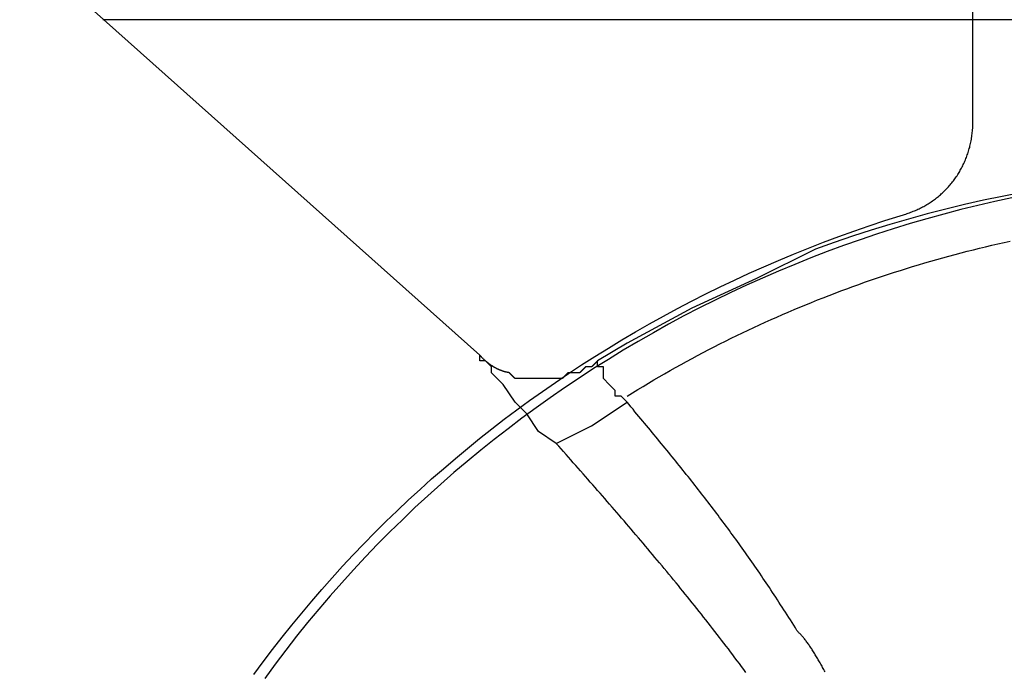
# Model space of a CAD drawing. Extents: x -270 to 317, y -132 to 627.
# Drawn here: x 188 to 202, y 151 to 161 of the extents above; entities that cross this region are included whole.
import ezdxf

# ---------------------------------------------------------------- set-up
doc = ezdxf.new("R2010")
doc.units = 0
doc.layers.add('EBENE_1', color=160, linetype='CONTINUOUS')

msp = doc.modelspace()

# ---------------------------------------------------------------- linework, layer by layer
at = {"layer": 'EBENE_1', "color": 7}
for p, q in [((194.712, 155.837), (153.678, 192.48)), ((205.941, 160.651), (189.308, 160.651))]:
    msp.add_line(p, q, dxfattribs=at)
for points in [[(199.525, 157.358), (198.68, 156.936), (197.751, 156.513), (196.823, 156.007), (196.4, 155.754)], [(195.809, 154.571), (195.556, 154.74), (195.387, 154.995), (195.218, 155.162), (195.049, 155.416), (194.88, 155.585), (194.88, 155.669), (194.796, 155.754), (194.712, 155.754), (194.712, 155.837)], [(196.823, 155.162), (196.738, 155.247), (196.654, 155.247), (196.654, 155.331), (196.569, 155.416), (196.485, 155.5), (196.485, 155.669), (196.4, 155.669), (196.4, 155.754)], [(195.809, 154.571), (196.316, 154.825), (196.823, 155.162)]]:
    msp.add_lwpolyline(points, dxfattribs=at)
for points in [[(201.783, 159.197, 0), (201.783, 159.214, 0), (201.783, 159.266, 0), (201.783, 159.352, 0), (201.783, 159.471, 0), (201.783, 159.622, 0), (201.783, 159.805, 0), (201.783, 160.019, 0), (201.783, 160.263, 0), (201.783, 160.536, 0), (201.783, 160.838, 0)], [(191.475, 151.256, 0), (191.607, 151.435, 0), (191.742, 151.613, 0), (191.879, 151.789, 0), (192.017, 151.963, 0), (192.159, 152.135, 0), (192.302, 152.306, 0), (192.448, 152.475, 0), (192.596, 152.642, 0), (192.746, 152.807, 0), (192.898, 152.97, 0), (193.052, 153.132, 0), (193.209, 153.292, 0), (193.367, 153.449, 0), (193.528, 153.605, 0), (193.691, 153.759, 0), (193.856, 153.911, 0), (194.022, 154.061, 0), (194.191, 154.208, 0), (194.362, 154.354, 0), (194.534, 154.498, 0), (194.709, 154.64, 0), (194.885, 154.779, 0), (195.064, 154.917, 0), (195.244, 155.052, 0), (195.426, 155.186, 0), (195.61, 155.317, 0), (195.796, 155.446, 0), (195.983, 155.573, 0), (196.173, 155.697, 0), (196.364, 155.819, 0), (196.557, 155.939, 0), (196.751, 156.057, 0), (196.947, 156.173, 0), (197.145, 156.286, 0), (197.344, 156.397, 0), (197.545, 156.505, 0), (197.748, 156.611, 0), (197.952, 156.715, 0), (198.158, 156.817, 0), (198.365, 156.915, 0), (198.574, 157.012, 0), (198.785, 157.106, 0), (198.996, 157.197, 0), (199.21, 157.286, 0), (199.424, 157.373, 0), (199.64, 157.457, 0), (199.858, 157.538, 0), (200.077, 157.617, 0), (200.297, 157.693, 0), (200.519, 157.767, 0), (200.741, 157.838, 0), (200.785, 157.851, 0), (200.803, 157.856, 0), (200.821, 157.862, 0), (200.839, 157.868, 0), (200.856, 157.874, 0), (200.874, 157.88, 0), (200.892, 157.887, 0), (200.909, 157.894, 0), (200.926, 157.901, 0), (200.944, 157.908, 0), (200.961, 157.915, 0), (200.978, 157.923, 0), (200.995, 157.93, 0), (201.011, 157.938, 0), (201.028, 157.947, 0), (201.044, 157.955, 0), (201.061, 157.964, 0), (201.077, 157.972, 0), (201.093, 157.981, 0), (201.109, 157.991, 0), (201.124, 158, 0), (201.14, 158.01, 0), (201.156, 158.019, 0), (201.171, 158.029, 0), (201.186, 158.039, 0), (201.201, 158.05, 0), (201.216, 158.06, 0), (201.231, 158.071, 0), (201.245, 158.082, 0), (201.26, 158.093, 0), (201.274, 158.104, 0), (201.288, 158.116, 0), (201.302, 158.127, 0), (201.316, 158.139, 0), (201.329, 158.151, 0), (201.343, 158.163, 0), (201.356, 158.176, 0), (201.369, 158.188, 0), (201.382, 158.201, 0), (201.395, 158.214, 0), (201.407, 158.227, 0), (201.42, 158.24, 0), (201.432, 158.253, 0), (201.444, 158.267, 0), (201.456, 158.281, 0), (201.468, 158.295, 0), (201.479, 158.309, 0), (201.491, 158.323, 0), (201.502, 158.337, 0), (201.513, 158.352, 0), (201.523, 158.366, 0), (201.534, 158.381, 0), (201.544, 158.396, 0), (201.555, 158.411, 0), (201.565, 158.427, 0), (201.574, 158.442, 0), (201.584, 158.458, 0), (201.593, 158.474, 0), (201.602, 158.49, 0), (201.611, 158.506, 0), (201.62, 158.522, 0), (201.629, 158.538, 0), (201.637, 158.555, 0), (201.645, 158.571, 0), (201.653, 158.588, 0), (201.661, 158.605, 0), (201.668, 158.622, 0), (201.675, 158.64, 0), (201.683, 158.657, 0), (201.689, 158.674, 0), (201.696, 158.692, 0), (201.702, 158.71, 0), (201.708, 158.728, 0), (201.714, 158.746, 0), (201.72, 158.764, 0), (201.725, 158.782, 0), (201.731, 158.801, 0), (201.736, 158.819, 0), (201.74, 158.838, 0), (201.745, 158.857, 0), (201.749, 158.876, 0), (201.753, 158.895, 0), (201.757, 158.914, 0), (201.76, 158.934, 0), (201.764, 158.953, 0), (201.767, 158.973, 0), (201.769, 158.992, 0), (201.772, 159.012, 0), (201.774, 159.032, 0), (201.776, 159.052, 0), (201.778, 159.072, 0), (201.779, 159.093, 0), (201.78, 159.113, 0), (201.781, 159.133, 0), (201.782, 159.154, 0), (201.783, 159.175, 0), (201.783, 159.196, 0), (201.783, 159.197, 0), (201.783, 159.197, 0), (201.783, 159.197, 0), (201.783, 159.197, 0), (201.783, 159.197, 0), (201.783, 159.197, 0), (201.783, 159.197, 0), (201.783, 159.197, 0), (201.783, 159.197, 0), (201.783, 159.197, 0), (201.783, 159.197, 0), (201.783, 159.197, 0), (201.783, 159.197, 0), (201.783, 159.197, 0), (201.783, 159.197, 0), (201.783, 159.197, 0), (201.783, 159.197, 0), (201.783, 159.197, 0), (201.783, 159.197, 0), (201.783, 159.197, 0), (201.783, 159.197, 0), (201.783, 159.197, 0), (201.783, 159.197, 0), (201.783, 159.197, 0), (201.783, 159.197, 0), (201.783, 159.197, 0), (201.783, 159.197, 0), (201.783, 159.197, 0), (201.783, 159.197, 0), (201.783, 159.197, 0), (201.783, 159.197, 0), (201.783, 159.197, 0), (201.783, 159.197, 0), (201.783, 159.197, 0), (201.783, 159.197, 0), (201.783, 159.197, 0), (201.783, 159.197, 0), (201.783, 159.197, 0), (201.783, 159.197, 0), (201.783, 159.197, 0), (201.783, 159.197, 0), (201.783, 159.197, 0), (201.783, 159.197, 0), (201.783, 159.197, 0), (201.783, 159.197, 0), (201.783, 159.197, 0), (201.783, 159.197, 0), (201.783, 159.197, 0), (201.783, 159.197, 0), (201.783, 159.197, 0), (201.783, 159.197, 0), (201.783, 159.197, 0), (201.783, 159.197, 0), (201.783, 159.197, 0), (201.783, 159.197, 0), (201.783, 159.197, 0), (201.783, 159.197, 0), (201.783, 159.197, 0), (201.783, 159.197, 0), (201.783, 159.197, 0), (201.783, 159.197, 0), (201.783, 159.197, 0), (201.783, 159.197, 0), (201.783, 159.197, 0), (201.783, 159.197, 0), (201.783, 159.197, 0), (201.783, 159.197, 0), (201.783, 159.197, 0), (201.783, 159.197, 0), (201.783, 159.197, 0), (201.783, 159.197, 0), (201.783, 159.197, 0), (201.783, 159.197, 0), (201.783, 159.197, 0), (201.783, 159.197, 0), (201.783, 159.197, 0), (201.783, 159.197, 0), (201.783, 159.197, 0), (201.783, 159.197, 0), (201.783, 159.197, 0), (201.783, 159.197, 0), (201.783, 159.197, 0), (201.783, 159.197, 0), (201.783, 159.197, 0), (201.783, 159.197, 0), (201.783, 159.197, 0), (201.783, 159.197, 0), (201.783, 159.197, 0), (201.783, 159.197, 0), (201.783, 159.197, 0), (201.783, 159.197, 0), (201.783, 159.197, 0), (201.783, 159.197, 0), (201.783, 159.197, 0), (201.783, 159.197, 0), (201.783, 159.197, 0), (201.783, 159.197, 0)], [(202.469, 158.168, 0), (202.2, 158.115, 0), (201.932, 158.059, 0), (201.663, 157.998, 0), (201.395, 157.933, 0), (201.127, 157.863, 0), (200.859, 157.79, 0), (200.592, 157.712, 0), (200.325, 157.63, 0), (200.058, 157.544, 0), (199.791, 157.453, 0), (199.525, 157.358, 0)], [(202.342, 158.095, 0), (202.096, 158.042, 0), (201.851, 157.985, 0), (201.607, 157.925, 0), (201.364, 157.861, 0), (201.122, 157.794, 0), (200.881, 157.724, 0), (200.641, 157.65, 0), (200.402, 157.573, 0), (200.164, 157.493, 0), (199.928, 157.41, 0), (199.693, 157.323, 0), (199.459, 157.233, 0), (199.227, 157.14, 0), (198.996, 157.043, 0), (198.766, 156.944, 0), (198.538, 156.841, 0), (198.311, 156.735, 0), (198.086, 156.626, 0), (197.862, 156.514, 0), (197.64, 156.399, 0), (197.42, 156.28, 0), (197.201, 156.159, 0), (196.985, 156.035, 0), (196.769, 155.907, 0), (196.556, 155.777, 0), (196.345, 155.644, 0), (196.135, 155.507, 0), (195.928, 155.368, 0), (195.722, 155.226, 0), (195.519, 155.081, 0), (195.317, 154.933, 0), (195.118, 154.782, 0), (194.92, 154.629, 0), (194.725, 154.473, 0), (194.532, 154.313, 0), (194.342, 154.151, 0), (194.153, 153.987, 0), (193.967, 153.819, 0), (193.783, 153.649, 0), (193.602, 153.476, 0), (193.423, 153.301, 0), (193.247, 153.123, 0), (193.073, 152.942, 0), (192.902, 152.758, 0), (192.734, 152.572, 0), (192.568, 152.384, 0), (192.404, 152.193, 0), (192.244, 151.999, 0), (192.086, 151.803, 0), (191.931, 151.604, 0), (191.779, 151.403, 0), (191.63, 151.199, 0)], [(196.823, 155.247, 0), (196.9, 155.295, 0), (196.976, 155.342, 0), (197.053, 155.389, 0), (197.13, 155.435, 0), (197.208, 155.481, 0), (197.285, 155.526, 0), (197.363, 155.571, 0), (197.441, 155.616, 0), (197.52, 155.66, 0), (197.598, 155.704, 0), (197.677, 155.747, 0), (197.756, 155.79, 0), (197.836, 155.832, 0), (197.915, 155.875, 0), (197.995, 155.916, 0), (198.075, 155.958, 0), (198.156, 155.998, 0), (198.236, 156.039, 0), (198.317, 156.079, 0), (198.398, 156.119, 0), (198.479, 156.158, 0), (198.561, 156.197, 0), (198.642, 156.235, 0), (198.724, 156.273, 0), (198.806, 156.31, 0), (198.888, 156.347, 0), (198.971, 156.384, 0), (199.053, 156.42, 0), (199.136, 156.456, 0), (199.219, 156.492, 0), (199.303, 156.527, 0), (199.386, 156.561, 0), (199.47, 156.595, 0), (199.553, 156.629, 0), (199.637, 156.662, 0), (199.722, 156.695, 0), (199.806, 156.727, 0), (199.89, 156.759, 0), (199.975, 156.791, 0), (200.06, 156.822, 0), (200.145, 156.852, 0), (200.23, 156.883, 0), (200.316, 156.912, 0), (200.401, 156.942, 0), (200.487, 156.97, 0), (200.573, 156.999, 0), (200.659, 157.027, 0), (200.745, 157.054, 0), (200.831, 157.082, 0), (200.917, 157.108, 0), (201.004, 157.134, 0), (201.091, 157.16, 0), (201.177, 157.185, 0), (201.264, 157.21, 0), (201.352, 157.235, 0), (201.439, 157.259, 0), (201.526, 157.282, 0), (201.614, 157.305, 0), (201.701, 157.328, 0), (201.789, 157.35, 0), (201.877, 157.372, 0), (201.965, 157.393, 0), (202.053, 157.414, 0), (202.141, 157.434, 0), (202.229, 157.454, 0), (202.318, 157.474, 0)], [(196.4, 155.754, 0), (196.4, 155.754, 0), (196.4, 155.754, 0), (196.4, 155.754, 0), (196.4, 155.754, 0), (196.399, 155.754, 0), (196.399, 155.754, 0), (196.399, 155.753, 0), (196.398, 155.753, 0), (196.398, 155.753, 0), (196.398, 155.752, 0), (196.397, 155.752, 0), (196.397, 155.751, 0), (196.396, 155.751, 0), (196.395, 155.75, 0), (196.395, 155.749, 0), (196.394, 155.749, 0), (196.393, 155.748, 0), (196.393, 155.747, 0), (196.392, 155.746, 0), (196.391, 155.746, 0), (196.39, 155.745, 0), (196.389, 155.744, 0), (196.389, 155.743, 0), (196.388, 155.742, 0), (196.387, 155.741, 0), (196.386, 155.74, 0), (196.385, 155.739, 0), (196.384, 155.738, 0), (196.383, 155.737, 0), (196.382, 155.736, 0), (196.381, 155.735, 0), (196.38, 155.734, 0), (196.378, 155.733, 0), (196.377, 155.732, 0), (196.376, 155.73, 0), (196.375, 155.729, 0), (196.374, 155.728, 0), (196.373, 155.727, 0), (196.372, 155.726, 0), (196.37, 155.724, 0), (196.369, 155.723, 0), (196.368, 155.722, 0), (196.367, 155.721, 0), (196.365, 155.719, 0), (196.364, 155.718, 0), (196.363, 155.717, 0), (196.362, 155.716, 0), (196.36, 155.714, 0), (196.359, 155.713, 0), (196.358, 155.712, 0), (196.357, 155.711, 0), (196.355, 155.709, 0), (196.354, 155.708, 0), (196.353, 155.707, 0), (196.352, 155.705, 0), (196.35, 155.704, 0), (196.349, 155.703, 0), (196.348, 155.702, 0), (196.347, 155.7, 0), (196.345, 155.699, 0), (196.344, 155.698, 0), (196.343, 155.697, 0), (196.342, 155.696, 0), (196.341, 155.694, 0), (196.34, 155.693, 0), (196.338, 155.692, 0), (196.337, 155.691, 0), (196.336, 155.69, 0), (196.335, 155.689, 0), (196.334, 155.688, 0), (196.333, 155.687, 0), (196.332, 155.685, 0), (196.331, 155.684, 0), (196.33, 155.683, 0), (196.329, 155.682, 0), (196.328, 155.682, 0), (196.327, 155.681, 0), (196.326, 155.68, 0), (196.326, 155.679, 0), (196.325, 155.678, 0), (196.324, 155.677, 0), (196.323, 155.676, 0), (196.322, 155.676, 0), (196.322, 155.675, 0), (196.321, 155.674, 0), (196.32, 155.674, 0), (196.32, 155.673, 0), (196.319, 155.673, 0), (196.319, 155.672, 0), (196.318, 155.672, 0), (196.318, 155.671, 0), (196.318, 155.671, 0), (196.317, 155.67, 0), (196.317, 155.67, 0), (196.317, 155.67, 0), (196.316, 155.67, 0), (196.316, 155.669, 0), (196.316, 155.669, 0), (196.316, 155.669, 0), (196.316, 155.669, 0), (196.316, 155.669, 0), (196.316, 155.669, 0), (196.316, 155.669, 0), (196.316, 155.669, 0), (196.315, 155.669, 0), (196.315, 155.669, 0), (196.315, 155.669, 0), (196.314, 155.669, 0), (196.314, 155.669, 0), (196.314, 155.669, 0), (196.313, 155.669, 0), (196.313, 155.669, 0), (196.312, 155.669, 0), (196.311, 155.669, 0), (196.311, 155.669, 0), (196.31, 155.669, 0), (196.309, 155.669, 0), (196.309, 155.669, 0), (196.308, 155.669, 0), (196.307, 155.669, 0), (196.306, 155.669, 0), (196.305, 155.669, 0), (196.304, 155.669, 0), (196.304, 155.669, 0), (196.303, 155.669, 0), (196.302, 155.669, 0), (196.301, 155.669, 0), (196.3, 155.669, 0), (196.299, 155.669, 0), (196.297, 155.669, 0), (196.296, 155.669, 0), (196.295, 155.669, 0), (196.294, 155.669, 0), (196.293, 155.669, 0), (196.292, 155.669, 0), (196.291, 155.669, 0), (196.29, 155.669, 0), (196.288, 155.669, 0), (196.287, 155.669, 0), (196.286, 155.669, 0), (196.285, 155.669, 0), (196.283, 155.669, 0), (196.282, 155.669, 0), (196.281, 155.669, 0), (196.28, 155.669, 0), (196.278, 155.669, 0), (196.277, 155.669, 0), (196.276, 155.669, 0), (196.275, 155.669, 0), (196.273, 155.669, 0), (196.272, 155.669, 0), (196.271, 155.669, 0), (196.269, 155.669, 0), (196.268, 155.669, 0), (196.267, 155.669, 0), (196.266, 155.669, 0), (196.264, 155.669, 0), (196.263, 155.669, 0), (196.262, 155.669, 0), (196.261, 155.669, 0), (196.259, 155.669, 0), (196.258, 155.669, 0), (196.257, 155.669, 0), (196.256, 155.669, 0), (196.255, 155.669, 0), (196.253, 155.669, 0), (196.252, 155.669, 0), (196.251, 155.669, 0), (196.25, 155.669, 0), (196.249, 155.669, 0), (196.248, 155.669, 0), (196.247, 155.669, 0), (196.246, 155.669, 0), (196.245, 155.669, 0), (196.244, 155.669, 0), (196.243, 155.669, 0), (196.242, 155.669, 0), (196.241, 155.669, 0), (196.24, 155.669, 0), (196.24, 155.669, 0), (196.239, 155.669, 0), (196.238, 155.669, 0), (196.237, 155.669, 0), (196.237, 155.669, 0), (196.236, 155.669, 0), (196.235, 155.669, 0), (196.235, 155.669, 0), (196.234, 155.669, 0), (196.234, 155.669, 0), (196.233, 155.669, 0), (196.233, 155.669, 0), (196.232, 155.669, 0), (196.232, 155.669, 0), (196.232, 155.669, 0), (196.231, 155.669, 0), (196.231, 155.669, 0), (196.231, 155.669, 0), (196.231, 155.669, 0), (196.231, 155.669, 0), (196.231, 155.669, 0), (196.231, 155.669, 0), (196.231, 155.669, 0), (196.231, 155.669, 0), (196.23, 155.669, 0), (196.23, 155.669, 0), (196.23, 155.668, 0), (196.23, 155.668, 0), (196.229, 155.668, 0), (196.229, 155.667, 0), (196.228, 155.667, 0), (196.228, 155.666, 0), (196.227, 155.666, 0), (196.227, 155.665, 0), (196.226, 155.665, 0), (196.226, 155.664, 0), (196.225, 155.663, 0), (196.224, 155.663, 0), (196.224, 155.662, 0), (196.223, 155.661, 0), (196.222, 155.66, 0), (196.221, 155.659, 0), (196.22, 155.659, 0), (196.219, 155.658, 0), (196.218, 155.657, 0), (196.218, 155.656, 0), (196.217, 155.655, 0), (196.216, 155.654, 0), (196.215, 155.653, 0), (196.214, 155.652, 0), (196.212, 155.651, 0), (196.211, 155.65, 0), (196.21, 155.649, 0), (196.209, 155.648, 0), (196.208, 155.646, 0), (196.207, 155.645, 0), (196.206, 155.644, 0), (196.205, 155.643, 0), (196.203, 155.642, 0), (196.202, 155.641, 0), (196.201, 155.639, 0), (196.2, 155.638, 0), (196.199, 155.637, 0), (196.197, 155.636, 0), (196.196, 155.634, 0), (196.195, 155.633, 0), (196.194, 155.632, 0), (196.192, 155.631, 0), (196.191, 155.629, 0), (196.19, 155.628, 0), (196.189, 155.627, 0), (196.187, 155.626, 0), (196.186, 155.624, 0), (196.185, 155.623, 0), (196.184, 155.622, 0), (196.182, 155.621, 0), (196.181, 155.619, 0), (196.18, 155.618, 0), (196.179, 155.617, 0), (196.177, 155.616, 0), (196.176, 155.615, 0), (196.175, 155.613, 0), (196.174, 155.612, 0), (196.173, 155.611, 0), (196.171, 155.61, 0), (196.17, 155.609, 0), (196.169, 155.608, 0), (196.168, 155.606, 0), (196.167, 155.605, 0), (196.166, 155.604, 0), (196.165, 155.603, 0), (196.164, 155.602, 0), (196.163, 155.601, 0), (196.162, 155.6, 0), (196.161, 155.599, 0), (196.16, 155.598, 0), (196.159, 155.597, 0), (196.158, 155.596, 0), (196.157, 155.596, 0), (196.156, 155.595, 0), (196.155, 155.594, 0), (196.155, 155.593, 0), (196.154, 155.592, 0), (196.153, 155.592, 0), (196.153, 155.591, 0), (196.152, 155.59, 0), (196.151, 155.59, 0), (196.151, 155.589, 0), (196.15, 155.589, 0), (196.15, 155.588, 0), (196.149, 155.588, 0), (196.149, 155.587, 0), (196.148, 155.587, 0), (196.148, 155.586, 0), (196.148, 155.586, 0), (196.148, 155.586, 0), (196.147, 155.586, 0), (196.147, 155.586, 0), (196.147, 155.585, 0), (196.147, 155.585, 0), (196.147, 155.585, 0), (196.147, 155.585, 0), (196.147, 155.585, 0), (196.146, 155.585, 0), (196.146, 155.585, 0), (196.146, 155.585, 0), (196.145, 155.585, 0), (196.144, 155.585, 0), (196.144, 155.585, 0), (196.143, 155.585, 0), (196.142, 155.585, 0), (196.141, 155.585, 0), (196.14, 155.585, 0), (196.139, 155.585, 0), (196.138, 155.585, 0), (196.136, 155.585, 0), (196.135, 155.585, 0), (196.133, 155.585, 0), (196.132, 155.585, 0), (196.13, 155.585, 0), (196.129, 155.585, 0), (196.127, 155.585, 0), (196.125, 155.585, 0), (196.124, 155.585, 0), (196.122, 155.585, 0), (196.12, 155.585, 0), (196.118, 155.585, 0), (196.116, 155.585, 0), (196.114, 155.585, 0), (196.112, 155.585, 0), (196.11, 155.585, 0), (196.107, 155.585, 0), (196.105, 155.585, 0), (196.103, 155.585, 0), (196.101, 155.585, 0), (196.098, 155.585, 0), (196.096, 155.585, 0), (196.094, 155.585, 0), (196.091, 155.585, 0), (196.089, 155.585, 0), (196.087, 155.585, 0), (196.084, 155.585, 0), (196.082, 155.585, 0), (196.079, 155.585, 0), (196.077, 155.585, 0), (196.074, 155.585, 0), (196.072, 155.585, 0), (196.069, 155.585, 0), (196.066, 155.585, 0), (196.064, 155.585, 0), (196.061, 155.585, 0), (196.059, 155.585, 0), (196.056, 155.585, 0), (196.054, 155.585, 0), (196.051, 155.585, 0), (196.049, 155.585, 0), (196.046, 155.585, 0), (196.044, 155.585, 0), (196.041, 155.585, 0), (196.039, 155.585, 0), (196.036, 155.585, 0), (196.034, 155.585, 0), (196.032, 155.585, 0), (196.029, 155.585, 0), (196.027, 155.585, 0), (196.025, 155.585, 0), (196.022, 155.585, 0), (196.02, 155.585, 0), (196.018, 155.585, 0), (196.016, 155.585, 0), (196.014, 155.585, 0), (196.011, 155.585, 0), (196.009, 155.585, 0), (196.007, 155.585, 0), (196.005, 155.585, 0), (196.004, 155.585, 0), (196.002, 155.585, 0), (196, 155.585, 0), (195.998, 155.585, 0), (195.996, 155.585, 0), (195.995, 155.585, 0), (195.993, 155.585, 0), (195.992, 155.585, 0), (195.99, 155.585, 0), (195.989, 155.585, 0), (195.988, 155.585, 0), (195.986, 155.585, 0), (195.985, 155.585, 0), (195.984, 155.585, 0), (195.983, 155.585, 0), (195.982, 155.585, 0), (195.981, 155.585, 0), (195.981, 155.585, 0), (195.98, 155.585, 0), (195.98, 155.585, 0), (195.979, 155.585, 0), (195.979, 155.585, 0), (195.978, 155.585, 0), (195.978, 155.585, 0), (195.978, 155.585, 0), (195.978, 155.585, 0), (195.978, 155.585, 0), (195.978, 155.585, 0), (195.978, 155.585, 0), (195.978, 155.585, 0), (195.977, 155.585, 0), (195.977, 155.584, 0), (195.977, 155.584, 0), (195.976, 155.584, 0), (195.976, 155.583, 0), (195.975, 155.583, 0), (195.975, 155.582, 0), (195.974, 155.582, 0), (195.974, 155.581, 0), (195.973, 155.581, 0), (195.973, 155.58, 0), (195.972, 155.579, 0), (195.971, 155.579, 0), (195.97, 155.578, 0), (195.97, 155.577, 0), (195.969, 155.576, 0), (195.968, 155.575, 0), (195.967, 155.574, 0), (195.966, 155.574, 0), (195.965, 155.573, 0), (195.964, 155.572, 0), (195.963, 155.571, 0), (195.962, 155.57, 0), (195.961, 155.569, 0), (195.96, 155.568, 0), (195.959, 155.566, 0), (195.958, 155.565, 0), (195.957, 155.564, 0), (195.956, 155.563, 0), (195.955, 155.562, 0), (195.954, 155.561, 0), (195.953, 155.56, 0), (195.951, 155.558, 0), (195.95, 155.557, 0), (195.949, 155.556, 0), (195.948, 155.555, 0), (195.947, 155.554, 0), (195.945, 155.552, 0), (195.944, 155.551, 0), (195.943, 155.55, 0), (195.942, 155.548, 0), (195.94, 155.547, 0), (195.939, 155.546, 0), (195.938, 155.545, 0), (195.937, 155.543, 0), (195.935, 155.542, 0), (195.934, 155.541, 0), (195.933, 155.54, 0), (195.932, 155.538, 0), (195.93, 155.537, 0), (195.929, 155.536, 0), (195.928, 155.534, 0), (195.927, 155.533, 0), (195.925, 155.532, 0), (195.924, 155.531, 0), (195.923, 155.53, 0), (195.922, 155.528, 0), (195.921, 155.527, 0), (195.919, 155.526, 0), (195.918, 155.525, 0), (195.917, 155.524, 0), (195.916, 155.522, 0), (195.915, 155.521, 0), (195.914, 155.52, 0), (195.913, 155.519, 0), (195.912, 155.518, 0), (195.911, 155.517, 0), (195.91, 155.516, 0), (195.909, 155.515, 0), (195.908, 155.514, 0), (195.907, 155.513, 0), (195.906, 155.512, 0), (195.905, 155.511, 0), (195.904, 155.51, 0), (195.903, 155.509, 0), (195.902, 155.509, 0), (195.902, 155.508, 0), (195.901, 155.507, 0), (195.9, 155.506, 0), (195.9, 155.506, 0), (195.899, 155.505, 0), (195.898, 155.504, 0), (195.898, 155.504, 0), (195.897, 155.503, 0), (195.897, 155.503, 0), (195.896, 155.502, 0), (195.896, 155.502, 0), (195.895, 155.502, 0), (195.895, 155.501, 0), (195.895, 155.501, 0), (195.895, 155.501, 0), (195.894, 155.501, 0), (195.894, 155.5, 0), (195.894, 155.5, 0), (195.894, 155.5, 0), (195.894, 155.5, 0), (195.894, 155.5, 0), (195.893, 155.5, 0), (195.892, 155.5, 0), (195.89, 155.5, 0), (195.888, 155.5, 0), (195.886, 155.5, 0), (195.883, 155.5, 0), (195.88, 155.5, 0), (195.877, 155.5, 0), (195.873, 155.5, 0), (195.869, 155.5, 0), (195.865, 155.5, 0), (195.86, 155.5, 0), (195.855, 155.5, 0), (195.85, 155.5, 0), (195.844, 155.5, 0), (195.838, 155.5, 0), (195.832, 155.5, 0), (195.826, 155.5, 0), (195.82, 155.5, 0), (195.813, 155.5, 0), (195.806, 155.5, 0), (195.799, 155.5, 0), (195.791, 155.5, 0), (195.784, 155.5, 0), (195.776, 155.5, 0), (195.768, 155.5, 0), (195.759, 155.5, 0), (195.751, 155.5, 0), (195.742, 155.5, 0), (195.734, 155.5, 0), (195.725, 155.5, 0), (195.716, 155.5, 0), (195.707, 155.5, 0), (195.697, 155.5, 0), (195.688, 155.5, 0), (195.679, 155.5, 0), (195.669, 155.5, 0), (195.659, 155.5, 0), (195.65, 155.5, 0), (195.64, 155.5, 0), (195.63, 155.5, 0), (195.62, 155.5, 0), (195.61, 155.5, 0), (195.6, 155.5, 0), (195.59, 155.5, 0), (195.58, 155.5, 0), (195.569, 155.5, 0), (195.559, 155.5, 0), (195.549, 155.5, 0), (195.539, 155.5, 0), (195.529, 155.5, 0), (195.519, 155.5, 0), (195.509, 155.5, 0), (195.499, 155.5, 0), (195.489, 155.5, 0), (195.479, 155.5, 0), (195.469, 155.5, 0), (195.459, 155.5, 0), (195.449, 155.5, 0), (195.44, 155.5, 0), (195.43, 155.5, 0), (195.421, 155.5, 0), (195.411, 155.5, 0), (195.402, 155.5, 0), (195.393, 155.5, 0), (195.384, 155.5, 0), (195.375, 155.5, 0), (195.367, 155.5, 0), (195.358, 155.5, 0), (195.35, 155.5, 0), (195.342, 155.5, 0), (195.334, 155.5, 0), (195.326, 155.5, 0), (195.318, 155.5, 0), (195.311, 155.5, 0), (195.304, 155.5, 0), (195.297, 155.5, 0), (195.29, 155.5, 0), (195.284, 155.5, 0), (195.278, 155.5, 0), (195.272, 155.5, 0), (195.266, 155.5, 0), (195.261, 155.5, 0), (195.255, 155.5, 0), (195.251, 155.5, 0), (195.246, 155.5, 0), (195.242, 155.5, 0), (195.238, 155.5, 0), (195.234, 155.5, 0), (195.231, 155.5, 0), (195.228, 155.5, 0), (195.226, 155.5, 0), (195.223, 155.5, 0), (195.222, 155.5, 0), (195.22, 155.5, 0), (195.219, 155.5, 0), (195.218, 155.5, 0), (195.218, 155.5, 0), (195.218, 155.5, 0), (195.218, 155.5, 0), (195.218, 155.5, 0), (195.218, 155.501, 0), (195.218, 155.501, 0), (195.217, 155.501, 0), (195.217, 155.501, 0), (195.217, 155.502, 0), (195.216, 155.502, 0), (195.216, 155.503, 0), (195.215, 155.503, 0), (195.215, 155.503, 0), (195.214, 155.504, 0), (195.214, 155.505, 0), (195.213, 155.505, 0), (195.212, 155.506, 0), (195.212, 155.507, 0), (195.211, 155.507, 0), (195.21, 155.508, 0), (195.21, 155.509, 0), (195.209, 155.51, 0), (195.208, 155.511, 0), (195.207, 155.511, 0), (195.206, 155.512, 0), (195.205, 155.513, 0), (195.204, 155.514, 0), (195.203, 155.515, 0), (195.202, 155.516, 0), (195.201, 155.517, 0), (195.2, 155.518, 0), (195.199, 155.519, 0), (195.198, 155.521, 0), (195.197, 155.522, 0), (195.196, 155.523, 0), (195.195, 155.524, 0), (195.194, 155.525, 0), (195.192, 155.526, 0), (195.191, 155.528, 0), (195.19, 155.529, 0), (195.189, 155.53, 0), (195.188, 155.531, 0), (195.186, 155.532, 0), (195.185, 155.534, 0), (195.184, 155.535, 0), (195.183, 155.536, 0), (195.181, 155.537, 0), (195.18, 155.539, 0), (195.179, 155.54, 0), (195.178, 155.541, 0), (195.176, 155.543, 0), (195.175, 155.544, 0), (195.174, 155.545, 0), (195.173, 155.546, 0), (195.171, 155.548, 0), (195.17, 155.549, 0), (195.169, 155.55, 0), (195.168, 155.551, 0), (195.166, 155.553, 0), (195.165, 155.554, 0), (195.164, 155.555, 0), (195.163, 155.556, 0), (195.162, 155.558, 0), (195.16, 155.559, 0), (195.159, 155.56, 0), (195.158, 155.561, 0), (195.157, 155.562, 0), (195.156, 155.564, 0), (195.155, 155.565, 0), (195.154, 155.566, 0), (195.153, 155.567, 0), (195.151, 155.568, 0), (195.15, 155.569, 0), (195.149, 155.57, 0), (195.148, 155.571, 0), (195.147, 155.572, 0), (195.147, 155.573, 0), (195.146, 155.574, 0), (195.145, 155.575, 0), (195.144, 155.576, 0), (195.143, 155.576, 0), (195.142, 155.577, 0), (195.142, 155.578, 0), (195.141, 155.579, 0), (195.14, 155.579, 0), (195.139, 155.58, 0), (195.139, 155.581, 0), (195.138, 155.581, 0), (195.138, 155.582, 0), (195.137, 155.582, 0), (195.137, 155.583, 0), (195.136, 155.583, 0), (195.136, 155.584, 0), (195.135, 155.584, 0), (195.135, 155.585, 0), (195.135, 155.585, 0), (195.135, 155.585, 0), (195.134, 155.585, 0), (195.134, 155.585, 0), (195.134, 155.585, 0), (195.134, 155.585, 0), (195.13, 155.586, 0), (195.125, 155.587, 0), (195.12, 155.588, 0), (195.116, 155.589, 0), (195.111, 155.59, 0), (195.106, 155.591, 0), (195.101, 155.592, 0), (195.096, 155.593, 0), (195.092, 155.594, 0), (195.087, 155.595, 0), (195.082, 155.596, 0), (195.078, 155.597, 0), (195.073, 155.598, 0), (195.068, 155.6, 0), (195.063, 155.601, 0), (195.059, 155.602, 0), (195.054, 155.604, 0), (195.049, 155.605, 0), (195.045, 155.607, 0), (195.04, 155.608, 0), (195.035, 155.61, 0), (195.031, 155.612, 0), (195.026, 155.613, 0), (195.022, 155.615, 0), (195.017, 155.617, 0), (195.012, 155.618, 0), (195.008, 155.62, 0), (195.003, 155.622, 0), (194.999, 155.624, 0), (194.994, 155.626, 0), (194.99, 155.628, 0), (194.985, 155.63, 0), (194.981, 155.632, 0), (194.976, 155.634, 0), (194.972, 155.636, 0), (194.967, 155.638, 0), (194.963, 155.64, 0), (194.958, 155.642, 0), (194.954, 155.645, 0), (194.949, 155.647, 0), (194.945, 155.649, 0), (194.941, 155.651, 0), (194.936, 155.654, 0), (194.932, 155.656, 0), (194.928, 155.659, 0), (194.923, 155.661, 0), (194.919, 155.664, 0), (194.915, 155.666, 0), (194.91, 155.669, 0), (194.906, 155.671, 0), (194.902, 155.674, 0), (194.898, 155.677, 0), (194.893, 155.679, 0), (194.889, 155.682, 0), (194.885, 155.685, 0), (194.881, 155.688, 0), (194.876, 155.69, 0), (194.872, 155.693, 0), (194.868, 155.696, 0), (194.864, 155.699, 0), (194.86, 155.702, 0), (194.856, 155.705, 0), (194.852, 155.708, 0), (194.848, 155.711, 0), (194.844, 155.714, 0), (194.84, 155.717, 0), (194.836, 155.72, 0), (194.832, 155.723, 0), (194.828, 155.726, 0), (194.824, 155.73, 0), (194.82, 155.733, 0), (194.816, 155.736, 0), (194.812, 155.739, 0), (194.808, 155.743, 0), (194.804, 155.746, 0), (194.8, 155.749, 0), (194.796, 155.753, 0), (194.792, 155.756, 0), (194.789, 155.759, 0), (194.785, 155.763, 0), (194.781, 155.766, 0), (194.777, 155.77, 0), (194.773, 155.773, 0), (194.77, 155.777, 0), (194.766, 155.781, 0), (194.762, 155.784, 0), (194.759, 155.788, 0), (194.755, 155.791, 0), (194.751, 155.795, 0), (194.748, 155.799, 0), (194.744, 155.802, 0), (194.74, 155.806, 0), (194.737, 155.81, 0), (194.733, 155.814, 0), (194.73, 155.818, 0), (194.726, 155.821, 0), (194.723, 155.825, 0), (194.719, 155.829, 0), (194.716, 155.833, 0), (194.712, 155.837, 0)], [(199.663, 151.293, 0), (199.654, 151.309, 0), (199.645, 151.325, 0), (199.636, 151.341, 0), (199.628, 151.357, 0), (199.619, 151.373, 0), (199.61, 151.389, 0), (199.601, 151.404, 0), (199.592, 151.42, 0), (199.584, 151.435, 0), (199.575, 151.45, 0), (199.566, 151.465, 0), (199.558, 151.48, 0), (199.549, 151.495, 0), (199.54, 151.509, 0), (199.531, 151.524, 0), (199.523, 151.538, 0), (199.514, 151.552, 0), (199.506, 151.567, 0), (199.497, 151.58, 0), (199.488, 151.594, 0), (199.48, 151.608, 0), (199.471, 151.621, 0), (199.463, 151.634, 0), (199.454, 151.647, 0), (199.446, 151.66, 0), (199.437, 151.672, 0), (199.428, 151.685, 0), (199.42, 151.697, 0), (199.411, 151.709, 0), (199.403, 151.72, 0), (199.394, 151.732, 0), (199.386, 151.743, 0), (199.377, 151.754, 0), (199.369, 151.765, 0), (199.36, 151.775, 0), (199.352, 151.785, 0), (199.343, 151.795, 0), (199.335, 151.805, 0), (199.326, 151.815, 0), (199.318, 151.824, 0), (199.309, 151.833, 0), (199.301, 151.841, 0), (199.292, 151.85, 0), (199.284, 151.858, 0), (199.275, 151.865, 0), (199.26, 151.886, 0), (199.237, 151.924, 0), (199.213, 151.962, 0), (199.189, 151.999, 0), (199.166, 152.037, 0), (199.142, 152.074, 0), (199.119, 152.111, 0), (199.095, 152.147, 0), (199.072, 152.184, 0), (199.049, 152.22, 0), (199.026, 152.256, 0), (199.002, 152.292, 0), (198.979, 152.327, 0), (198.956, 152.363, 0), (198.933, 152.398, 0), (198.91, 152.433, 0), (198.887, 152.468, 0), (198.864, 152.503, 0), (198.841, 152.537, 0), (198.818, 152.571, 0), (198.795, 152.605, 0), (198.772, 152.639, 0), (198.749, 152.673, 0), (198.726, 152.707, 0), (198.703, 152.74, 0), (198.68, 152.774, 0), (198.657, 152.807, 0), (198.635, 152.84, 0), (198.612, 152.873, 0), (198.589, 152.906, 0), (198.566, 152.938, 0), (198.543, 152.971, 0), (198.52, 153.003, 0), (198.497, 153.036, 0), (198.474, 153.068, 0), (198.452, 153.1, 0), (198.429, 153.132, 0), (198.406, 153.164, 0), (198.383, 153.196, 0), (198.36, 153.227, 0), (198.337, 153.259, 0), (198.314, 153.29, 0), (198.291, 153.322, 0), (198.268, 153.353, 0), (198.244, 153.385, 0), (198.221, 153.416, 0), (198.198, 153.447, 0), (198.175, 153.478, 0), (198.151, 153.509, 0), (198.128, 153.54, 0), (198.105, 153.571, 0), (198.081, 153.602, 0), (198.058, 153.633, 0), (198.034, 153.664, 0), (198.011, 153.695, 0), (197.987, 153.726, 0), (197.963, 153.757, 0), (197.94, 153.788, 0), (197.916, 153.819, 0), (197.892, 153.849, 0), (197.868, 153.88, 0), (197.844, 153.911, 0), (197.82, 153.942, 0), (197.795, 153.973, 0), (197.771, 154.004, 0), (197.747, 154.035, 0), (197.722, 154.065, 0), (197.698, 154.096, 0), (197.673, 154.127, 0), (197.648, 154.158, 0), (197.623, 154.189, 0), (197.598, 154.221, 0), (197.573, 154.252, 0), (197.548, 154.283, 0), (197.523, 154.314, 0), (197.498, 154.346, 0), (197.472, 154.377, 0), (197.447, 154.408, 0), (197.421, 154.44, 0), (197.395, 154.472, 0), (197.369, 154.503, 0), (197.343, 154.535, 0), (197.317, 154.567, 0), (197.291, 154.599, 0), (197.265, 154.631, 0), (197.238, 154.663, 0), (197.211, 154.696, 0), (197.185, 154.728, 0), (197.158, 154.761, 0), (197.131, 154.793, 0), (197.103, 154.826, 0), (197.076, 154.859, 0), (197.049, 154.892, 0), (197.021, 154.925, 0), (196.993, 154.959, 0), (196.965, 154.992, 0), (196.937, 155.026, 0), (196.909, 155.06, 0), (196.88, 155.094, 0), (196.852, 155.128, 0), (196.823, 155.162, 0)], [(198.528, 151.284, 0), (198.497, 151.326, 0), (198.466, 151.369, 0), (198.434, 151.411, 0), (198.403, 151.453, 0), (198.371, 151.495, 0), (198.34, 151.537, 0), (198.308, 151.579, 0), (198.276, 151.621, 0), (198.244, 151.663, 0), (198.212, 151.705, 0), (198.18, 151.747, 0), (198.148, 151.788, 0), (198.116, 151.83, 0), (198.084, 151.872, 0), (198.051, 151.913, 0), (198.019, 151.955, 0), (197.987, 151.996, 0), (197.954, 152.037, 0), (197.921, 152.079, 0), (197.889, 152.12, 0), (197.856, 152.161, 0), (197.823, 152.202, 0), (197.79, 152.244, 0), (197.758, 152.285, 0), (197.725, 152.326, 0), (197.692, 152.367, 0), (197.659, 152.408, 0), (197.625, 152.449, 0), (197.592, 152.489, 0), (197.559, 152.53, 0), (197.526, 152.571, 0), (197.492, 152.612, 0), (197.459, 152.652, 0), (197.425, 152.693, 0), (197.392, 152.734, 0), (197.358, 152.774, 0), (197.325, 152.815, 0), (197.291, 152.855, 0), (197.257, 152.896, 0), (197.224, 152.936, 0), (197.19, 152.976, 0), (197.156, 153.017, 0), (197.122, 153.057, 0), (197.088, 153.097, 0), (197.054, 153.138, 0), (197.02, 153.178, 0), (196.986, 153.218, 0), (196.952, 153.258, 0), (196.918, 153.298, 0), (196.883, 153.338, 0), (196.849, 153.379, 0), (196.815, 153.419, 0), (196.781, 153.459, 0), (196.746, 153.499, 0), (196.712, 153.539, 0), (196.678, 153.578, 0), (196.643, 153.618, 0), (196.609, 153.658, 0), (196.574, 153.698, 0), (196.54, 153.738, 0), (196.505, 153.778, 0), (196.47, 153.818, 0), (196.436, 153.857, 0), (196.401, 153.897, 0), (196.366, 153.937, 0), (196.332, 153.977, 0), (196.297, 154.016, 0), (196.262, 154.056, 0), (196.228, 154.096, 0), (196.193, 154.136, 0), (196.158, 154.175, 0), (196.123, 154.215, 0), (196.088, 154.254, 0), (196.053, 154.294, 0), (196.019, 154.334, 0), (195.984, 154.373, 0), (195.949, 154.413, 0), (195.914, 154.453, 0), (195.879, 154.492, 0), (195.844, 154.532, 0), (195.809, 154.571, 0)]]:
    msp.add_polyline3d(points, dxfattribs=at)

doc.saveas('drawing.dxf')
